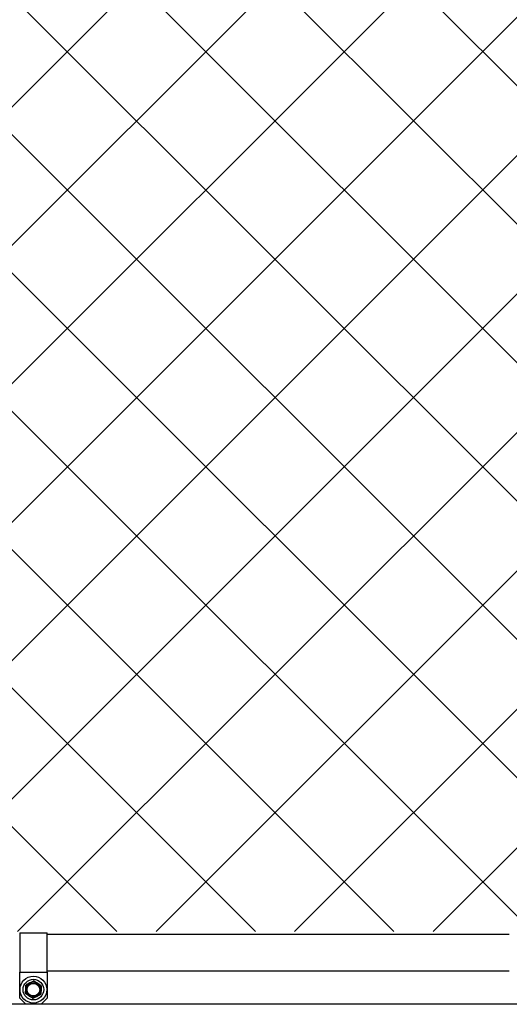
# Model space of a CAD drawing. Units: inches. Extents: x 904 to 1397, y 63 to 463.
# Drawn here: x 1092 to 1102, y 211 to 231 of the extents above; entities that cross this region are included whole.
import ezdxf

# ---------------------------------------------------------------- set-up
doc = ezdxf.new("R2010")
doc.units = ezdxf.units.IN
doc.header["$LTSCALE"] = 0.25
doc.header["$MEASUREMENT"] = 0
doc.layers.add('Dimensions', color=7, linetype='Continuous', lineweight=30)
doc.layers.add('Hatch', color=9, linetype='Continuous', lineweight=9)
doc.layers.add('Visible (ANSI)', color=7, linetype='Continuous')
doc.styles.get("Standard").update_dxf_attribs({"font": 'arial.ttf'})
doc.dimstyles.new('Site Layouts32', dxfattribs={"dimscale": 32, "dimtxt": 0.125, "dimasz": 0.125, "dimexe": 0.0625, "dimexo": 0.0625, "dimgap": 0.0625, "dimtad": 0, "dimtih": 1, "dimtoh": 1, "dimdec": 4, "dimzin": 4, "dimdsep": 46, "dimlunit": 5, "dimtxsty": 'Standard', "dimcen": 0, "dimclrd": 256, "dimclre": 256, "dimclrt": 256, "dimadec": 0, "dimazin": 0, "dimtfac": 1, "dimtdec": 4, "dimtofl": 0, "dimtmove": 0, "dimatfit": 3, "dimfxl": 1, "dimfrac": 2, "dimtolj": 1, "dimtzin": 0, "dimlwd": -1, "dimlwe": -1, "dimarcsym": 0})

msp = doc.modelspace()

# ---------------------------------------------------------------- hatches: boundary and pattern name
at = {"layer": 'Hatch', "linetype": 'Continuous'}
h = msp.add_hatch(dxfattribs=at)
h.set_pattern_fill('ANSI37', color=256, scale=16)
h.paths.add_polyline_path([(1237.52805, 212.39603), (1237.52188, 212.39603), (1237.52188, 211.54603), (1268.16094, 211.54603), (1268.16094, 222.5576), (1274.16094, 222.5576), (1274.16094, 211.54603), (1278.50654, 211.54603), (1284.06908, 211.54603), (1284.06908, 256.67103), (1213.90241, 256.67103), (1213.90241, 212.39603)])
h.paths.add_polyline_path([(1107.49258, 212.53266), (1107.49258, 212.96603), (1111.38858, 212.96603), (1111.38852, 212.53266), (1117.51866, 212.53266), (1117.51866, 212.39603), (1138.98575, 212.39603), (1138.98575, 256.67103), (1068.81908, 256.67103), (1068.81908, 225.75854), (1068.82408, 225.75854), (1068.82408, 212.53266)])

# ---------------------------------------------------------------- linework, layer by layer
msp.add_line((1268.16094, 211.04603), (1068.82408, 211.04603))
at = {"layer": 'Visible (ANSI)'}
for p, q in [((1092.21638, 212.50603), (1092.21638, 211.70603)), ((1092.21638, 212.50603), (1092.77638, 212.50603)), ((1092.77638, 211.70603), (1092.77638, 212.50603)), ((1092.77638, 212.48103), (1102.21638, 212.48103)), ((1092.77638, 211.73103), (1102.21638, 211.73103)), ((1092.21638, 211.58103), (1092.21638, 211.70603)), ((1092.21638, 211.70603), (1092.77638, 211.70603)), ((1092.21638, 211.17103), (1092.21638, 211.58103)), ((1092.77638, 211.70603), (1092.77638, 211.58103)), ((1092.77638, 211.58103), (1092.77638, 211.17103)), ((1092.34138, 211.04603), (1092.21638, 211.17103)), ((1092.77638, 211.17103), (1092.65138, 211.04603))]:
    msp.add_line(p, q, dxfattribs=at)
for radius in [0.2734, 0.2109, 0.14125, 0.12866]:
    msp.add_circle((1092.49638, 211.34603), radius, dxfattribs=at)
for start, end in [(176.952732, 236.952732), (116.952732, 176.952732), (56.952732, 116.952732), (296.952732, 356.952732), (356.952732, 56.952732), (236.952732, 296.952732)]:
    msp.add_arc((1092.49638, 211.34603), 0.15625, start, end, dxfattribs=at)
for points, weights in [([(1092.42556, 211.48531), (1092.45972, 211.50268), (1092.49825, 211.52228)], [2.32698711065, 2.32698711065, 2.18700824269]), ([(1092.51323, 211.52148), (1092.54947, 211.4979), (1092.58159, 211.47701)], [2.1870082427, 2.32698711065, 2.32698711065]), ([(1092.33602, 211.2729), (1092.33832, 211.31607), (1092.34035, 211.35434)], [2.18700824269, 2.32698711065, 2.32698711065]), ([(1092.34035, 211.35434), (1092.34239, 211.39261), (1092.34469, 211.43578)], [2.32698711065, 2.32698711065, 2.1870082427]), ([(1092.35287, 211.44835), (1092.3914, 211.46794), (1092.42556, 211.48531)], [2.1870082427, 2.32698711065, 2.32698711065]), ([(1092.58159, 211.47701), (1092.61371, 211.45611), (1092.64995, 211.43253)], [2.32698711065, 2.32698711065, 2.18700824269]), ([(1092.65241, 211.33773), (1092.65037, 211.29946), (1092.64808, 211.25629)], [2.32698711065, 2.32698711065, 2.18700824269]), ([(1092.65675, 211.41916), (1092.65445, 211.376), (1092.65241, 211.33773)], [2.1870082427, 2.32698711065, 2.32698711065]), ([(1092.41117, 211.21506), (1092.37905, 211.23596), (1092.34282, 211.25953)], [2.32698711065, 2.32698711065, 2.18700824269]), ([(1092.47953, 211.17059), (1092.4433, 211.19416), (1092.41117, 211.21506)], [2.1870082427, 2.32698711065, 2.32698711065]), ([(1092.5672, 211.20676), (1092.53304, 211.18939), (1092.49451, 211.16979)], [2.32698711065, 2.32698711065, 2.18700824269]), ([(1092.6399, 211.24372), (1092.60136, 211.22413), (1092.5672, 211.20676)], [2.1870082427, 2.32698711065, 2.32698711065])]:
    msp.add_rational_spline(points, weights, degree=2, dxfattribs=at)
for points in [[(1092.51323, 211.52148), (1092.5128, 211.52176), (1092.51236, 211.52202), (1092.51001, 211.52322), (1092.50789, 211.52378), (1092.50381, 211.52399), (1092.50164, 211.52366), (1092.49918, 211.52272), (1092.49871, 211.52251), (1092.49825, 211.52228)], [(1092.35287, 211.44835), (1092.35241, 211.44812), (1092.35196, 211.44786), (1092.34975, 211.44643), (1092.34821, 211.44487), (1092.34598, 211.44145), (1092.34518, 211.4394), (1092.34477, 211.4368), (1092.34472, 211.43629), (1092.34469, 211.43578)], [(1092.65675, 211.41916), (1092.65677, 211.41968), (1092.65677, 211.42019), (1092.65664, 211.42282), (1092.65606, 211.42494), (1092.65421, 211.42858), (1092.65284, 211.4303), (1092.65079, 211.43195), (1092.65038, 211.43225), (1092.64995, 211.43253)], [(1092.33602, 211.2729), (1092.33599, 211.27239), (1092.33599, 211.27188), (1092.33612, 211.26925), (1092.3367, 211.26713), (1092.33855, 211.26349), (1092.33992, 211.26177), (1092.34197, 211.26012), (1092.34239, 211.25981), (1092.34282, 211.25953)], [(1092.47953, 211.17059), (1092.47996, 211.17031), (1092.48041, 211.17005), (1092.48275, 211.16885), (1092.48487, 211.16829), (1092.48895, 211.16808), (1092.49112, 211.1684), (1092.49358, 211.16935), (1092.49405, 211.16956), (1092.49451, 211.16979)], [(1092.6399, 211.24372), (1092.64035, 211.24395), (1092.6408, 211.24421), (1092.64301, 211.24564), (1092.64456, 211.2472), (1092.64678, 211.25062), (1092.64758, 211.25266), (1092.64799, 211.25527), (1092.64805, 211.25578), (1092.64808, 211.25629)]]:
    msp.add_open_spline(points, degree=3, knots=[-0.0834230257, -0.0834230257, -0.0834230257, -0.0834230257, -0.0796249613, -0.0796249613, -0.0640642105, -0.0640642105, -0.0485034598, -0.0485034598, -0.0447053953, -0.0447053953, -0.0447053953, -0.0447053953], dxfattribs=at)

# ---------------------------------------------------------------- leaders
at = {"layer": 'Dimensions', "annotation_type": 0, "has_hookline": 1, "hookline_direction": 0, "horizontal_direction": (-1, 0, 0)}
msp.add_leader([(1123.42112, 211.98602), (1103.96722, 277.35617), (1099.96722, 277.35617)], dimstyle='Site Layouts32', dxfattribs=at)

doc.saveas('drawing.dxf')
